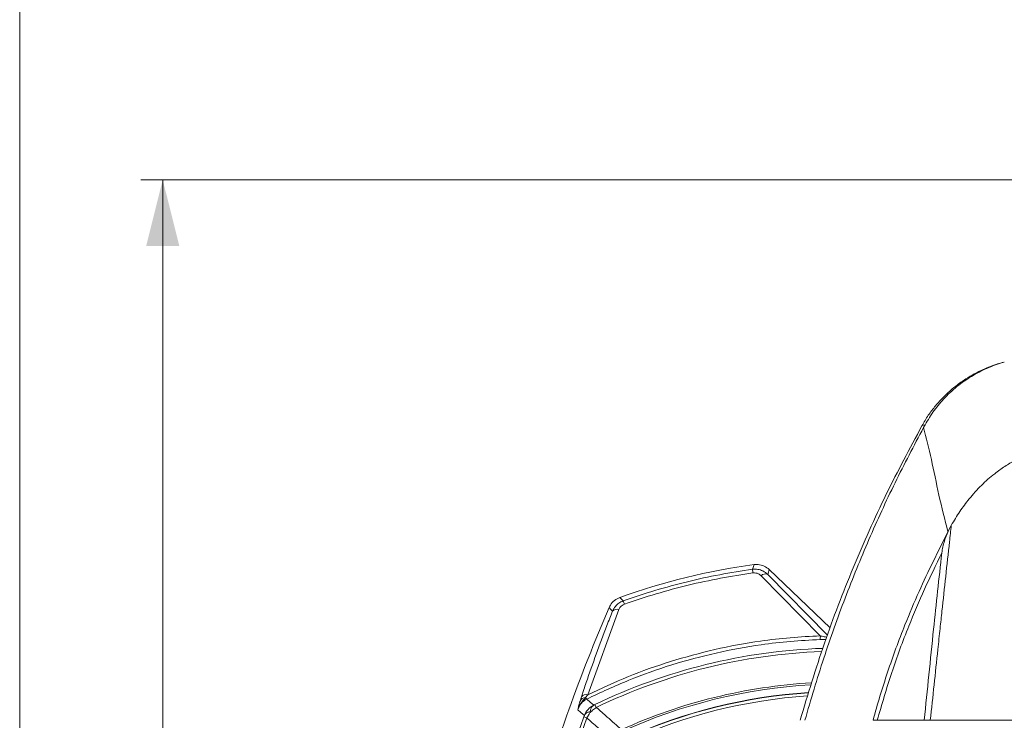
# Model space of a CAD drawing. Units: millimetres. Extents: x 12 to 408, y 5 to 292.
# Drawn here: x 12 to 57, y 115 to 147 of the extents above; entities that cross this region are included whole.
import ezdxf

# ---------------------------------------------------------------- set-up
doc = ezdxf.new("R2010")
doc.units = ezdxf.units.MM
doc.styles.add('SLDTEXTSTYLE0', font='TXT', dxfattribs={"width": 0.605})
doc.dimstyles.new('SLDDIMSTYLE0', dxfattribs={"dimtxt": 3.081982, "dimasz": 3, "dimexe": 0, "dimexo": 0.0625, "dimgap": 0.770496, "dimtad": 1, "dimdec": 1, "dimlfac": 5, "dimrnd": 1e-09, "dimzin": 12, "dimdsep": 46, "dimtxsty": 'SLDTEXTSTYLE0', "dimsah": 1, "dimcen": 0.09, "dimadec": 0, "dimazin": 3, "dimtfac": 1, "dimtofl": 0, "dimtmove": 0, "dimatfit": 3, "dimfxl": 1, "dimfrac": 2, "dimtolj": 1, "dimtzin": 12, "dimarcsym": 0})

# ---------------------------------------------------------------- blocks, each defined once
blk = doc.blocks.new('_D_8')
at = {"color": 7, "linetype": 'Continuous', "lineweight": 0}
for p, q in [((78.71, 139.399), (17.486, 139.399)), ((18.486, 26.03), (18.486, 139.399)), ((95.302, 26.03), (17.486, 26.03))]:
    blk.add_line(p, q, dxfattribs=at)
for points in [[(18.486, 139.399), (17.736, 136.399), (19.236, 136.399)], [(18.486, 26.03), (19.236, 29.03), (17.736, 29.03)]]:
    blk.add_solid(points, dxfattribs=at)
at = {"color": 7, "linetype": 'Continuous', "lineweight": 0, "insert": (14.393, 76.012, 0.02), "char_height": 3.175, "attachment_point": 1, "rotation": 90, "style": 'SLDTEXTSTYLE0'}
blk.add_mtext('566,8', dxfattribs=at)

msp = doc.modelspace()

# ---------------------------------------------------------------- linework, layer by layer
at = {"color": 7, "linetype": 'Continuous', "lineweight": 0}
msp.add_line((11.9967, 4.9999), (11.9967, 291.9999), dxfattribs=at)
at = {"color": 7, "linetype": 'Continuous', "lineweight": 15}
for p, q in [((56.6227, 131.1214), (56.5921, 131.1124)), ((52.9962, 128.1542), (53.0661, 128.2825)), ((54.1033, 123.4178), (54.2552, 123.7178)), ((45.3066, 121.934), (45.3072, 121.9341)), ((45.9985, 121.7094), (45.9989, 121.709)), ((45.9989, 121.709), (48.7661, 119.0625)), ((48.3139, 118.7032), (45.6237, 121.4323)), ((39.2208, 120.4466), (39.2213, 120.4468)), ((39.1718, 119.8962), (37.7671, 116.0313)), ((38.7343, 119.9888), (38.7345, 119.9893)), ((37.4772, 115.9401), (37.5864, 116.2654)), ((37.4138, 115.7433), (37.4772, 115.9401)), ((37.7671, 116.0313), (37.6657, 115.8988)), ((38.0349, 115.5574), (38.0349, 115.5574)), ((38.091, 115.5828), (38.1536, 115.4532)), ((37.593, 115.0284), (37.7286, 114.98)), ((37.6118, 115.0855), (37.6119, 115.0858)), ((50.8969, 114.8694), (50.8954, 114.8693))]:
    msp.add_line(p, q, dxfattribs=at)
at = {"color": 8, "linetype": 'Continuous', "lineweight": 15}
msp.add_line((45.9284, 121.4916), (48.6425, 118.7382), dxfattribs=at)
at = {"color": 7, "linetype": 'Continuous', "lineweight": 15, "flags": 128}
for points in [[(45.2355, 121.7229), (45.2632, 121.8052), (45.3066, 121.934)], [(45.9989, 121.709), (45.9632, 121.5989), (45.9284, 121.4916)], [(39.2213, 120.4468), (39.3005, 120.3643), (39.3731, 120.2887)], [(38.8877, 119.8242), (38.8121, 119.9054), (38.7343, 119.9888)], [(37.7193, 115.8333), (37.8771, 115.6954), (38.0349, 115.5574)], [(37.6118, 115.0855), (37.4567, 115.2255), (37.3161, 115.3521)], [(53.0259, 114.8693), (51.4684, 114.8694), (50.8969, 114.8694)]]:
    msp.add_lwpolyline(points, dxfattribs=at)
at = {"color": 7, "linetype": 'Continuous', "lineweight": 15}
for centre, radius, start, end in [((49.3095, 92.3626), 29.8411, 97.70893, 109.75897), ((1.5759, 115.512), 44.0992, 7.87831, 8.09641), ((45.8217, 121.2271), 0.2852, 68.02501, 133.97913), ((25.7165, 115.2788), 14.5465, 19.53005, 20.1452), ((112.1095, 88.4293), 79.8744, 156.726969, 160.310602), ((39.086, 119.6384), 0.2718, 71.58933, 136.85616), ((47.7175, 118.6645), 0.5977, 347.34025, 3.71682), ((49.3095, 92.3626), 23.8192, 93.67454, 114.19518), ((37.6719, 115.607), 0.2918, 91.21413, 152.16234), ((37.6923, 115.7627), 0.2788, 74.4364, 140.50697), ((37.8327, 115.9808), 0.1861, 206.15118, 232.43059), ((49.3095, 92.3626), 23.8052, 93.68754, 114.18031), ((49.3095, 92.5293), 23.5, 93.84464, 114.32425), ((112.1095, 88.4293), 79.8744, 160.310602, 161.728131), ((38.4035, 114.8012), 0.8412, 115.98984, 160.24603), ((38.4036, 114.8012), 0.8412, 115.99153, 160.22741), ((112.1095, 88.4293), 79.1215, 160.355705, 169.899013), ((112.1095, 88.4293), 78.9776, 160.355705, 169.882089)]:
    msp.add_arc(centre, radius, start, end, dxfattribs=at)
at = {"color": 8, "linetype": 'Continuous', "lineweight": 15}
for radius, start, end in [(25.7882, 91.96016, 115.78683), (25.6443, 92.09897, 115.78683), (24.2487, 93.27951, 114.39646), (24.1649, 93.35764, 114.39646)]:
    msp.add_arc((49.3095, 92.3626), radius, start, end, dxfattribs=at)
at = {"color": 7, "linetype": 'Continuous', "lineweight": 15}
for points, knots in [([(56.5572, 131.1021), (56.5095, 131.0877), (56.4381, 131.0661), (56.3921, 131.0519), (56.3729, 131.0459), (56.3675, 131.0442), (56.3617, 131.0424), (56.3586, 131.0414), (56.3537, 131.0398), (56.3479, 131.038), (56.338, 131.0348), (56.2995, 131.0225), (56.1295, 130.9662), (55.7825, 130.8345), (55.3424, 130.6231), (54.8817, 130.3503), (54.4723, 130.0593), (54.0718, 129.7169), (53.7075, 129.3487), (53.3684, 128.9362), (53.103, 128.5605), (52.9703, 128.3142), (52.925, 128.23)], [0, 0, 0, 0, 0.3233394, 0.4845224, 0.5652667, 0.6079061, 0.6152418, 0.6192803, 0.6210573, 0.6221388, 0.623123, 0.6247123, 0.6325587, 0.6674676, 0.7177074, 0.7540515, 0.8010714, 0.8429082, 0.8854729, 0.9301831, 0.976146, 1, 1, 1, 1]), ([(56.6599, 131.1305), (56.4258, 131.0544), (55.9517, 130.9004), (55.2511, 130.545), (54.5749, 130.0883), (53.9751, 129.545), (53.4538, 128.9325), (53.197, 128.502), (53.0661, 128.2825)], [0, 0, 0, 0, 0.1661064, 0.3364038, 0.5027565, 0.6754709, 0.8346112, 1, 1, 1, 1]), ([(52.9235, 128.231), (52.3723, 127.2049), (51.2429, 125.1019), (49.7777, 121.8017), (48.4568, 118.3795), (47.75, 116.0394), (47.3967, 114.8693)], [0, 0, 0, 0, 0.241081, 0.494054, 0.747027, 1, 1, 1, 1]), ([(52.9961, 128.1544), (52.5589, 127.3253), (51.686, 125.6701), (50.5033, 123.0832), (49.422, 120.4255), (48.4431, 117.6905), (47.8905, 115.8119), (47.6133, 114.8693)], [0, 0, 0, 0, 0.2000434, 0.3994076, 0.5987138, 0.7986511, 1, 1, 1, 1]), ([(54.0993, 123.4334), (53.9591, 123.9899), (53.6767, 125.111), (53.3578, 126.7389), (53.1167, 127.6827), (52.9963, 128.1543)], [0, 0, 0, 0, 0.33032779, 0.66537264, 1, 1, 1, 1]), ([(59.114, 127.2602), (58.8671, 127.2268), (58.3779, 127.1605), (57.7148, 126.9375), (57.1504, 126.6748), (56.6765, 126.3966), (56.1585, 126.0246), (55.6089, 125.5383), (55.0853, 124.9556), (54.6299, 124.3448), (54.3818, 123.9298), (54.2553, 123.7181)], [0, 0, 0, 0, 0.13224, 0.2619286, 0.3484828, 0.4357238, 0.5242951, 0.6488042, 0.7767221, 0.8861102, 1, 1, 1, 1]), ([(50.708, 114.8693), (50.708, 114.8693), (50.9051, 115.6045), (51.3455, 117.0644), (52.0617, 119.0095), (52.958, 121.1438), (53.654, 122.5319), (54.1048, 123.4308)], [0, 0, 0, 0, 0.0000013, 0.248167, 0.4963498, 0.6738541, 1, 1, 1, 1]), ([(54.2553, 123.7181), (54.228, 123.4693), (54.0857, 122.1724), (53.9165, 120.6136), (53.7414, 118.9847), (53.5645, 117.3319), (53.4178, 115.9412), (53.3047, 114.8693)], [0, 0, 0, 0, 0.0843588, 0.4396476, 0.5284702, 0.6365955, 1, 1, 1, 1]), ([(54.1092, 123.4301), (54.0499, 123.2927), (53.9158, 122.9822), (53.8557, 122.6497), (53.8222, 122.4644)], [0, 0, 0, 0, 0.44284713, 1, 1, 1, 1]), ([(53.8222, 122.4644), (53.5578, 121.9193), (53.0285, 120.8282), (52.2633, 119.0187), (51.5234, 117.0383), (51.106, 115.5932), (50.8969, 114.8694)], [0, 0, 0, 0, 0.2225083, 0.44539805, 0.72220367, 1, 1, 1, 1]), ([(53.8222, 122.4644), (53.6977, 121.3103), (53.4247, 118.7791), (53.1664, 116.2469), (53.0259, 114.8693)], [0, 0, 0, 0, 0.4559808, 1, 1, 1, 1]), ([(45.9985, 121.7094), (45.924, 121.7676), (45.7749, 121.884), (45.5246, 121.9486), (45.369, 121.9382), (45.3072, 121.9341)], [0, 0, 0, 0, 0.3760978, 0.7522468, 1, 1, 1, 1]), ([(39.3731, 120.2887), (39.852, 120.4513), (40.8113, 120.777), (42.274, 121.1683), (43.7485, 121.4945), (44.7394, 121.6467), (45.2355, 121.7229)], [0, 0, 0, 0, 0.2509736, 0.5026083, 0.7509838, 1, 1, 1, 1]), ([(45.2589, 121.5567), (44.7667, 121.4817), (43.7813, 121.3315), (42.3157, 121.0102), (40.859, 120.6238), (39.9041, 120.3026), (39.4261, 120.1417)], [0, 0, 0, 0, 0.2483569, 0.4973437, 0.7483474, 1, 1, 1, 1]), ([(45.2355, 121.7229), (45.3169, 121.7269), (45.4792, 121.7348), (45.7266, 121.656), (45.858, 121.549), (45.9284, 121.4916)], [0, 0, 0, 0, 0.3175397, 0.6339609, 1, 1, 1, 1]), ([(45.6237, 121.4323), (45.5873, 121.4629), (45.5208, 121.5186), (45.3894, 121.5627), (45.302, 121.5587), (45.2589, 121.5567)], [0, 0, 0, 0, 0.380031, 0.6937895, 1, 1, 1, 1]), ([(39.2208, 120.4466), (39.1353, 120.4059), (38.9645, 120.3246), (38.8106, 120.1459), (38.7521, 120.0254), (38.7345, 119.9893)], [0, 0, 0, 0, 0.41185193, 0.82374605, 1, 1, 1, 1]), ([(38.8877, 119.8242), (38.926, 119.8984), (38.9967, 120.0352), (39.1694, 120.1966), (39.3044, 120.2577), (39.3731, 120.2887)], [0, 0, 0, 0, 0.3682729, 0.6790481, 1, 1, 1, 1]), ([(37.5864, 116.2654), (37.6219, 116.3698), (37.952, 117.3415), (38.3822, 118.5291), (38.803, 119.6072), (38.8877, 119.8242)], [0, 0, 0, 0, 0.087783, 0.8164215, 1, 1, 1, 1]), ([(39.4261, 120.1417), (39.3897, 120.1254), (39.3171, 120.0927), (39.2261, 120.0055), (39.1912, 119.9352), (39.1718, 119.8962)], [0, 0, 0, 0, 0.3097148, 0.6175563, 1, 1, 1, 1]), ([(48.3006, 118.5335), (47.8554, 118.511), (46.9632, 118.466), (45.387, 118.2792), (43.58, 117.9492), (41.5715, 117.4084), (39.603, 116.7183), (38.3486, 116.1289), (37.7193, 115.8333)], [0, 0, 0, 0, 0.1215716, 0.2436649, 0.4320748, 0.6217283, 0.8102287, 1, 1, 1, 1]), ([(37.7671, 116.0313), (38.3757, 116.315), (39.5967, 116.8841), (41.5277, 117.565), (43.5315, 118.109), (45.3541, 118.4451), (46.9542, 118.6343), (47.86, 118.6802), (48.3139, 118.7032)], [0, 0, 0, 0, 0.18394941, 0.36904315, 0.55972377, 0.75167626, 0.8755747, 1, 1, 1, 1]), ([(37.6657, 115.8988), (37.6595, 115.8915), (37.5961, 115.8163), (37.4592, 115.6626), (37.3595, 115.4852), (37.3227, 115.3746), (37.3163, 115.3528), (37.3161, 115.3521)], [0, 0, 0, 0, 0.038488, 0.3956536, 0.880388, 0.9961575, 1, 1, 1, 1]), ([(37.7193, 115.8333), (37.6953, 115.8203), (37.6017, 115.7695), (37.4603, 115.6411), (37.3625, 115.4853), (37.3278, 115.3855), (37.3161, 115.3521)], [0, 0, 0, 0, 0.1112835, 0.4339508, 0.8105119, 1, 1, 1, 1]), ([(37.3161, 115.3521), (37.3162, 115.3524), (37.3239, 115.3985), (37.3402, 115.4857), (37.3833, 115.6437), (37.4108, 115.7334), (37.4138, 115.7433)], [0, 0, 0, 0, 0.0030837, 0.5517527, 0.9506795, 1, 1, 1, 1]), ([(37.6119, 115.0858), (37.6385, 115.1302), (37.6783, 115.1966), (37.76, 115.2371), (37.8258, 115.2524), (37.8745, 115.2531), (37.901, 115.2512), (37.9024, 115.2511)], [0, 0, 0, 0, 0.41388002, 0.61778796, 0.80164623, 0.98910123, 1, 1, 1, 1]), ([(37.9024, 115.2511), (37.877, 115.2187), (37.8103, 115.1336), (37.7599, 115.0387), (37.7286, 114.98)], [0, 0, 0, 0, 0.3811051, 1, 1, 1, 1]), ([(38.0349, 115.5574), (37.9937, 115.5261), (37.9319, 115.4793), (37.8934, 115.374), (37.8929, 115.3023), (37.9021, 115.2525), (37.9024, 115.2511)], [0, 0, 0, 0, 0.4142081, 0.6209822, 0.9890905, 1, 1, 1, 1]), ([(38.1536, 115.4532), (38.0958, 115.4138), (38.0068, 115.3531), (37.9294, 115.2775), (37.9024, 115.2511)], [0, 0, 0, 0, 0.6502479, 1, 1, 1, 1]), ([(38.0349, 115.5574), (38.0381, 115.5587), (38.0486, 115.5633), (38.0671, 115.5715), (38.0839, 115.5795), (38.091, 115.5828)], [0, 0, 0, 0, 0.1989747, 0.6626446, 1, 1, 1, 1]), ([(38.1536, 115.4532), (38.3189, 115.308), (38.6991, 114.9741), (39.0789, 114.6368), (39.2936, 114.4462)], [0, 0, 0, 0, 0.4346946, 1, 1, 1, 1]), ([(37.593, 115.0284), (37.5954, 115.0352), (37.6012, 115.0518), (37.6073, 115.0707), (37.6107, 115.0818), (37.6118, 115.0855)], [0, 0, 0, 0, 0.318302, 0.7673395, 1, 1, 1, 1]), ([(38.8481, 113.9584), (38.6374, 114.1518), (38.2647, 114.4941), (37.891, 114.8328), (37.7286, 114.98)], [0, 0, 0, 0, 0.5652815, 1, 1, 1, 1]), ([(50.8954, 114.8693), (50.863, 114.8693), (50.7981, 114.8693), (50.7384, 114.8693), (50.7136, 114.8693), (50.708, 114.8693)], [0, 0, 0, 0, 0.4367593, 0.8740364, 1, 1, 1, 1]), ([(53.3047, 114.8693), (53.2564, 114.8693), (53.159, 114.8693), (53.0705, 114.8693), (53.0259, 114.8693)], [0, 0, 0, 0, 0.4961674, 1, 1, 1, 1]), ([(53.3047, 114.8693), (53.7451, 114.8693), (54.6304, 114.8693), (55.8358, 114.8693), (56.9289, 114.8693), (58.011, 114.8693), (59.1456, 114.8693), (59.8794, 114.8693), (60.2487, 114.8693)], [0, 0, 0, 0, 0.1699905, 0.3417082, 0.4818307, 0.6229194, 0.8102578, 1, 1, 1, 1])]:
    msp.add_open_spline(points, degree=3, knots=knots, dxfattribs=at)
at = {"color": 8, "linetype": 'Continuous', "lineweight": 15}
for points, knots in [([(53.0661, 128.2825), (53.0211, 128.2674), (52.9429, 128.2412), (52.9088, 128.2297), (52.9192, 128.2332), (52.9192, 128.2332)], [0, 0, 0, 0, 0.57534062, 0.99999644, 1, 1, 1, 1]), ([(48.3006, 118.5335), (48.3012, 118.5335), (48.3907, 118.5367), (48.4799, 118.5402), (48.5684, 118.5437)], [0, 0, 0, 0, 0.00688044, 1, 1, 1, 1]), ([(48.6075, 118.6464), (48.6023, 118.6467), (48.5679, 118.6492), (48.4647, 118.6667), (48.3735, 118.6888), (48.3139, 118.7032)], [0, 0, 0, 0, 0.0582875, 0.3831555, 1, 1, 1, 1])]:
    msp.add_open_spline(points, degree=3, knots=knots, dxfattribs=at)

# ---------------------------------------------------------------- dimensions: what is measured, and where the dimension line sits
at = {"color": 7, "linetype": 'Continuous', "lineweight": 0}
dim = msp.add_linear_dim(base=(18.4861, 139.3993), p1=(96.3021, 26.0299), p2=(79.7095, 139.3993), angle=90, dimstyle='SLDDIMSTYLE0', dxfattribs=at)
dim.commit()
dim.dimension.update_dxf_attribs({"geometry": '_D_8', "text_midpoint": (18.4861, 82.7146), "dimtype": 160})

doc.saveas('drawing.dxf')
